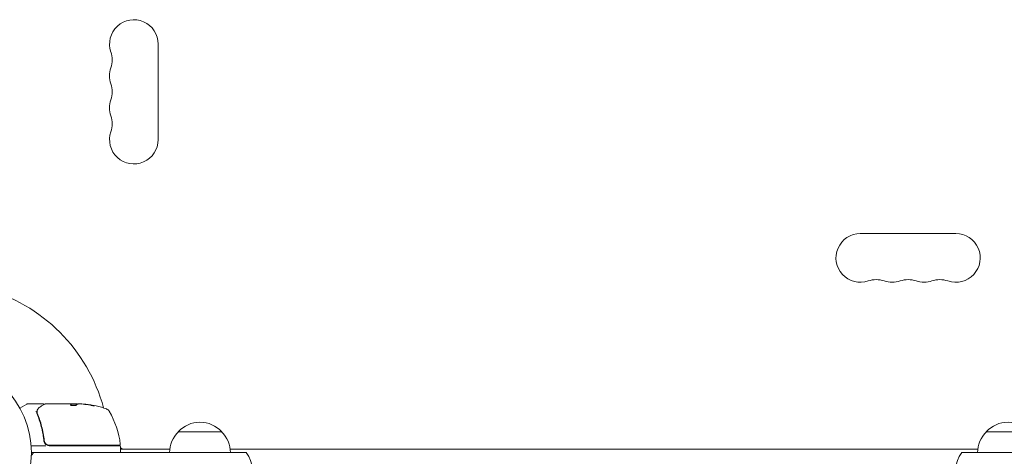
# Model space of a CAD drawing. Units: millimetres. Extents: x -3111 to 3252, y -2956 to 2917.
# Drawn here: x 781 to 1348, y 193 to 444 of the extents above; entities that cross this region are included whole.
import ezdxf

# ---------------------------------------------------------------- set-up
doc = ezdxf.new("R2010")
doc.units = ezdxf.units.MM
doc.header["$LTSCALE"] = 20
doc.layers.add('2d', color=230, linetype='Continuous')

msp = doc.modelspace()

# ---------------------------------------------------------------- linework, layer by layer
at = {"layer": '2d', "lineweight": 0}
for p, q in [((860.61, 375.27), (860.61, 430.27)), ((1319.65, 321.23), (1264.65, 321.23)), ((784.99, 223.16), (781, 220.86)), ((794.4, 223.23), (785.24, 223.23)), ((795.61, 223.23), (813.62, 223.23)), ((810.92, 223.13), (810.92, 223.23)), ((810.92, 223.13), (814.15, 223.13)), ((814.62, 223.23), (816.21, 223.23)), ((897.15, 207.23), (872.15, 207.23)), ((1362.15, 207.23), (1337.15, 207.23)), ((796.02, 199.23), (787.46, 199.23)), ((794.9, 203.03), (794.9, 201.52)), ((797.82, 199.23), (838.36, 199.23)), ((838.3, 199.43), (798, 199.43)), ((838.86, 198.73), (838.86, 195.73)), ((787.61, 195.23), (911.26, 195.23)), ((838.86, 197.23), (867.29, 197.23)), ((902.01, 197.23), (1332.29, 197.23)), ((1446.7, 195.23), (1323.04, 195.23))]:
    msp.add_line(p, q, dxfattribs=at)
msp.add_circle((734.61, 195.23), 53, dxfattribs=at)
for centre, radius, start, end in [((846.61, 430.27), 14, 0, 199.1099), ((820.15, 421.11), 14, 340.8901, 19.1099), ((846.61, 411.94), 14, 160.8901, 199.1099), ((820.15, 402.77), 14, 340.8901, 19.1099), ((846.61, 393.61), 14, 160.8901, 199.1099), ((820.15, 384.44), 14, 340.8901, 19.1099), ((846.61, 375.27), 14, 160.8901, 360), ((1264.65, 307.23), 14, 90, 289.1099), ((1319.65, 307.23), 14, 250.8901, 90), ((1273.82, 280.77), 14, 70.8901, 109.1099), ((1292.15, 280.77), 14, 70.8901, 109.1099), ((1310.49, 280.77), 14, 70.8901, 109.1099), ((734.61, 195.23), 98, 15.2001, 74.7999), ((1282.99, 307.23), 14, 250.8901, 289.1099), ((1301.32, 307.23), 14, 250.8901, 289.1099), ((785.24, 222.73), 0.5, 90, 120), ((813.86, 173.33), 49.9, 84.4113, 84.7848), ((813.86, 173.33), 50, 70.1478, 84.4225), ((829.82, 217.53), 3, 30.1017, 70.1478), ((789.16, 193.96), 50, 6.9217, 30.1017), ((884.65, 195.71), 17, 42.6679, 137.3321), ((1349.65, 195.71), 17, 42.6679, 137.3321), ((884.15, 195.04), 17, 134.1865, 179.3587), ((885.15, 195.04), 17, 0.6413, 45.8135), ((1349.15, 195.04), 17, 134.1865, 179.3587), ((797.82, 202.23), 3, 239.8619, 270), ((829.48, 200.23), 3, 340.5295, 344.5347), ((832.06, 193.73), 8, 43.4329, 45.4391), ((838.3, 199.93), 0.5, 270, 6.9217), ((838.36, 198.73), 0.5, 0, 90), ((800.41, 185.73), 15, 140.7035, 148.7826), ((838.36, 195.73), 0.5, 270, 0), ((840.94, 200.23), 3, 226.1021, 270), ((899.65, 185.73), 15, 320.7035, 39.2965), ((1334.65, 185.73), 15, 140.7035, 219.2965)]:
    msp.add_arc(centre, radius, start, end, dxfattribs=at)
for centre, major_axis, ratio, start_param, end_param in [((814.84, 173.33), (0, -49.99), 0.156437, 3.223801, 3.26706), ((813.53, 173.33), (0, -50), 0.886633, 2.952544, 3.071134), ((817.78, 173.33), (0, -49.81), 0.438198, 3.095026, 3.158132), ((817.78, 173.33), (0, 49.71), 0.438198, 6.236525, 6.240333), ((814.85, 173.33), (0, -49.96), 0.882523, 2.952519, 3.048272), ((814.85, 173.33), (0, 49.86), 0.882523, 6.093728, 6.189677), ((791.38, 218.79), (0.496, -0.065), 0.498294, 3.141588, 3.141593), ((791.62, 219.78), (0.47, -0.172), 0.884978, 3.141593, 3.141599), ((791.66, 219.89), (0.441, -0.236), 0.925423, 3.141554, 3.141593)]:
    msp.add_ellipse(centre, major_axis=major_axis, ratio=ratio, start_param=start_param, end_param=end_param, dxfattribs=at)
for points in [[(791.22, 220.12), (791.5, 220.64), (791.88, 221.1), (792.5, 221.47)], [(794.9, 222.8), (794.9, 222.8), (794.9, 222.8), (794.9, 222.8)], [(795.36, 223.16), (795.43, 223.2), (795.52, 223.23), (795.61, 223.23)], [(795.61, 223.23), (795.61, 223.23), (795.61, 223.23), (795.61, 223.23)], [(810.17, 222.62), (810.16, 222.6), (810.15, 222.59), (810.15, 222.57)], [(810.92, 223.23), (810.92, 223.21), (810.89, 223.19), (810.86, 223.17)], [(810.86, 223.07), (810.89, 223.09), (810.92, 223.11), (810.92, 223.13)], [(813.75, 223.22), (813.71, 223.22), (813.67, 223.22), (813.62, 223.23)], [(813.86, 223.21), (813.82, 223.21), (813.79, 223.21), (813.75, 223.22)], [(814.21, 223.16), (814.11, 223.18), (813.99, 223.19), (813.86, 223.21)], [(816.21, 223.23), (816.36, 223.22), (816.51, 223.21), (816.65, 223.2)], [(818.96, 223.07), (818.89, 223.07), (818.83, 223.08), (818.8, 223.08)], [(818.8, 222.98), (818.83, 222.98), (818.89, 222.97), (818.96, 222.97)], [(790.62, 218.62), (790.62, 218.61), (790.62, 218.61), (790.62, 218.6)], [(790.62, 218.6), (790.66, 218.36), (790.72, 218.12), (790.81, 217.89)], [(790.87, 218.41), (790.85, 218.49), (790.85, 218.57), (790.86, 218.65)], [(790.86, 218.65), (790.86, 218.7), (790.87, 218.74), (790.87, 218.79)], [(790.87, 218.79), (790.88, 218.81), (790.88, 218.83), (790.88, 218.85)], [(791.02, 217.9), (790.96, 218.06), (790.9, 218.24), (790.87, 218.41)], [(791.15, 219.95), (791.17, 220.01), (791.19, 220.07), (791.22, 220.12)], [(795.03, 201.98), (795.03, 202.01), (795.02, 202.05), (795.02, 202.09)]]:
    msp.add_open_spline(points, degree=3, dxfattribs=at)
for points, knots in [([(792.5, 221.47), (793.21, 221.89), (793.82, 222.25), (794.8, 222.83), (795.16, 223.04), (795.36, 223.16)], [0, 0, 0, 0, 5.185263, 5.185263, 10.641762, 10.641762, 10.641762, 10.641762]), ([(794.4, 223.23), (794.46, 223.23), (794.51, 223.22), (794.62, 223.18), (794.66, 223.16), (794.75, 223.09), (794.79, 223.05), (794.85, 222.97), (794.87, 222.92), (794.88, 222.88)], [0.0000977, 0.0000977, 0.0000977, 0.0000977, 0.1619902, 0.1619902, 0.3245365, 0.3245365, 0.4870626, 0.4870626, 0.6306658, 0.6306658, 0.6306658, 0.6306658]), ([(810.15, 222.57), (810.15, 222.54), (810.19, 222.5), (810.34, 222.43), (810.45, 222.39), (810.72, 222.33), (810.89, 222.31), (811.17, 222.28), (811.27, 222.27), (811.47, 222.26), (811.57, 222.25), (811.78, 222.25), (811.89, 222.25), (812.09, 222.26), (812.19, 222.26), (812.49, 222.28), (812.68, 222.3), (812.92, 222.34), (813, 222.35), (813.13, 222.38), (813.19, 222.4), (813.35, 222.45), (813.42, 222.49), (813.45, 222.53)], [0.00025325, 0.00025325, 0.00025325, 0.00025325, 0.000874176, 0.000874176, 0.001495101, 0.001495101, 0.002116027, 0.002116027, 0.00242649, 0.00242649, 0.002736952, 0.002736952, 0.003047415, 0.003047415, 0.003357878, 0.003357878, 0.003978803, 0.003978803, 0.004289266, 0.004289266, 0.004599729, 0.004599729, 0.005220654, 0.005220654, 0.005220654, 0.005220654]), ([(814.19, 223.15), (814.23, 223.17), (814.28, 223.18), (814.42, 223.21), (814.51, 223.22), (814.62, 223.23)], [0.0000002, 0.0000002, 0.0000002, 0.0000002, 0.000612586, 0.000612586, 0.001224972, 0.001224972, 0.001224972, 0.001224972]), ([(821.86, 222.43), (822.02, 222.4), (822.19, 222.36), (822.45, 222.32), (822.54, 222.3), (822.72, 222.27), (822.81, 222.26), (823.06, 222.22), (823.22, 222.2), (823.5, 222.16), (823.61, 222.15), (823.78, 222.15), (823.83, 222.15), (823.86, 222.17), (823.86, 222.18), (823.84, 222.19), (823.82, 222.2), (823.69, 222.26), (823.45, 222.32), (823.13, 222.39)], [0.000000226, 0.000000226, 0.000000226, 0.000000226, 0.000536258, 0.000536258, 0.000804273, 0.000804273, 0.001072289, 0.001072289, 0.00160832, 0.00160832, 0.002144351, 0.002144351, 0.002680383, 0.002680383, 0.002948398, 0.002948398, 0.003216414, 0.003216414, 0.004288477, 0.004288477, 0.004288477, 0.004288477]), ([(823.13, 222.29), (823.29, 222.26), (823.43, 222.22), (823.59, 222.18), (823.64, 222.17), (823.68, 222.15)], [0.0000004271, 0.0000004271, 0.0000004271, 0.0000004271, 0.0005364944, 0.0005364944, 0.0007899206, 0.0007899206, 0.0007899206, 0.0007899206]), ([(790.62, 218.62), (790.6, 218.68), (790.54, 218.74), (790.4, 218.8), (790.35, 218.82), (790.26, 218.84), (790.23, 218.85), (790.17, 218.87), (790.14, 218.88), (790.13, 218.9)], [0, 0, 0, 0, 0.0003654766, 0.0003654766, 0.000548215, 0.000548215, 0.0006395841, 0.0006395841, 0.0007309533, 0.0007309533, 0.0007309533, 0.0007309533]), ([(790.81, 217.89), (791.79, 215.46), (792.63, 212.91), (793.66, 208.92), (793.96, 207.56), (794.34, 205.47), (794.46, 204.76), (794.67, 203.33), (794.76, 202.62), (794.84, 201.9)], [0, 0, 0, 0, 0.00868962, 0.00868962, 0.01303444, 0.01303444, 0.01520684, 0.01520684, 0.01737925, 0.01737925, 0.01737925, 0.01737925]), ([(790.88, 218.85), (790.92, 219.12), (790.97, 219.37), (791.07, 219.72), (791.11, 219.85), (791.15, 219.95)], [0, 0, 0, 0, 0.923542, 0.923542, 1.557399, 1.557399, 1.557399, 1.557399]), ([(795.02, 202.09), (794.69, 204.95), (794.18, 207.69), (793.17, 211.64), (792.79, 212.93), (792.17, 214.83), (791.95, 215.45), (791.5, 216.69), (791.26, 217.3), (791.02, 217.9)], [0, 0, 0, 0, 0.00862215, 0.00862215, 0.01293323, 0.01293323, 0.01508877, 0.01508877, 0.0172443, 0.0172443, 0.0172443, 0.0172443]), ([(794.84, 201.9), (794.86, 201.66), (794.92, 201.44), (795.07, 201), (795.18, 200.79), (795.43, 200.4), (795.58, 200.22), (795.92, 199.89), (796.11, 199.75), (796.31, 199.63)], [0, 0, 0, 0, 0.000703979, 0.000703979, 0.001407958, 0.001407958, 0.002111937, 0.002111937, 0.002815916, 0.002815916, 0.002815916, 0.002815916]), ([(798, 199.43), (797.82, 199.43), (797.63, 199.44), (797.28, 199.51), (797.1, 199.56), (796.76, 199.69), (796.59, 199.77), (796.28, 199.96), (796.13, 200.07), (795.86, 200.31), (795.74, 200.45), (795.52, 200.73), (795.42, 200.89), (795.25, 201.21), (795.18, 201.38), (795.08, 201.73), (795.04, 201.91), (795.02, 202.09)], [0, 0, 0, 0, 0.000545599, 0.000545599, 0.001091197, 0.001091197, 0.001636796, 0.001636796, 0.002182395, 0.002182395, 0.002727993, 0.002727993, 0.003273592, 0.003273592, 0.003819191, 0.003819191, 0.00436479, 0.00436479, 0.00436479, 0.00436479]), ([(795.03, 201.98), (795.03, 201.98), (795.03, 201.98), (795.03, 201.98), (795.03, 201.98), (795.03, 201.98), (795.03, 201.99), (795.03, 202.01), (795.03, 202.02), (795.03, 202.04), (795.02, 202.04), (795.02, 202.04), (795.02, 202.04), (795.02, 202.04), (795.02, 202.04), (795.02, 202.05), (795.02, 202.06), (795.02, 202.07), (795.02, 202.08), (795.02, 202.09)], [0, 0, 0, 0, 0.0001953, 0.0001953, 0.0006348, 0.0006348, 0.0193854, 0.0193854, 0.0693975, 0.0693975, 0.0756475, 0.0756475, 0.07721, 0.07721, 0.0816046, 0.0816046, 0.1050432, 0.1050432, 0.136296, 0.136296, 0.136296, 0.136296]), ([(795.22, 201.29), (795.22, 201.3), (795.21, 201.32), (795.2, 201.34), (795.2, 201.35), (795.2, 201.36), (795.19, 201.36), (795.19, 201.37), (795.19, 201.37), (795.19, 201.38), (795.19, 201.38), (795.19, 201.38)], [0, 0, 0, 0, 0.1618259, 0.1618259, 0.2225061, 0.2225061, 0.268016, 0.268016, 0.2850821, 0.2850821, 0.3002177, 0.3002177, 0.3002177, 0.3002177])]:
    msp.add_open_spline(points, degree=3, knots=knots, dxfattribs=at)
for points, weights in [([(810.86, 223.17), (810.63, 223.06), (810.4, 222.87), (810.17, 222.62)], [1, 0.999314974405, 0.999314974405, 1]), ([(810.18, 222.52), (810.4, 222.77), (810.63, 222.96), (810.86, 223.07)], [0.999981383788, 0.999312238979, 0.999318444382, 1]), ([(813.45, 222.53), (813.58, 222.68), (813.72, 222.81), (813.86, 222.92)], [1, 0.999772625711, 0.999772625711, 1])]:
    msp.add_rational_spline(points, weights, degree=3, dxfattribs=at)

doc.saveas('drawing.dxf')
